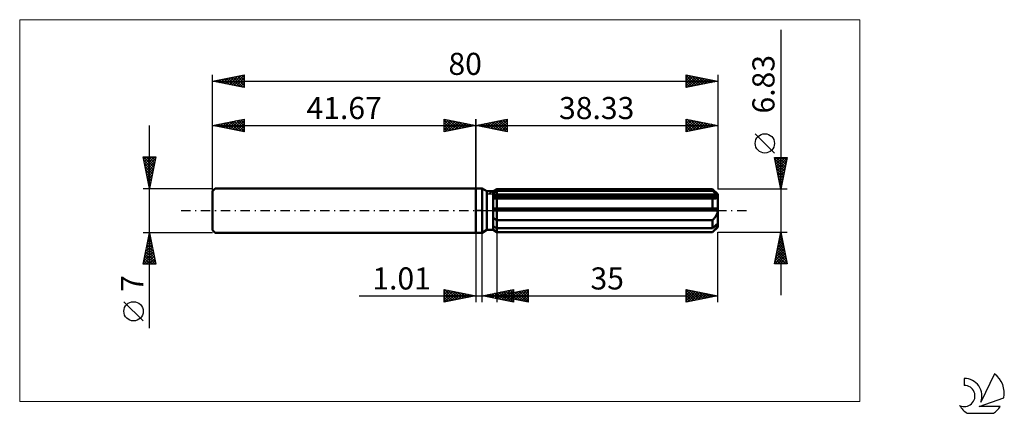
# Model space of a CAD drawing. Units: millimetres. Extents: x -72 to 84, y -32 to 30.
import ezdxf
from ezdxf.enums import TextEntityAlignment as Align

# ---------------------------------------------------------------- set-up
doc = ezdxf.new("R2010")
doc.units = ezdxf.units.MM
doc.header["$LTSCALE"] = 3.7
doc.linetypes.add('LONGDASH_DASH', pattern=[0.85, 0.4, -0.2, 0.05, -0.2])
for name, color, linetype in [('1', 4, 'CONTINUOUS'), ('2', 7, 'CONTINUOUS'), ('4', 2, 'LONGDASH_DASH'), ('CUT', 1, 'CONTINUOUS'), ('INFTOTAL', 9, 'CONTINUOUS'), ('NOCUT', 7, 'CONTINUOUS'), ('SK1', 4, 'CONTINUOUS'), ('SK2', 7, 'CONTINUOUS'), ('SK4', 2, 'LONGDASH_DASH'), ('SK6', 5, 'CONTINUOUS')]:
    doc.layers.add(name, color=color, linetype=linetype)
doc.styles.get("Standard").update_dxf_attribs({"font": 'Monospac821 BT'})

msp = doc.modelspace()

# ---------------------------------------------------------------- linework, layer by layer
at = {"layer": '1', "color": 4, "linetype": 'CONTINUOUS', "lineweight": 50}
for p, q in [((0, 3.5), (1, 3.5)), ((0, -3.5), (0, 3.5)), ((1.74, 3.07), (1, 3.5)), ((1, -3.5), (1, 3.5)), ((2.74, 3.07), (3.33, 3.41)), ((2.74, 3.07), (3.33, 3.41)), ((3.33, 3.41), (37.53, 3.41)), ((3.33, 3.11), (3.33, 3.41)), ((3.33, 3.11), (3.33, 3.41)), ((38.33, 2.62), (37.53, 3.41)), ((37.53, 3.11), (37.53, 3.41)), ((1.74, 3.07), (2.74, 3.07)), ((1.74, -3.07), (1.74, 3.07)), ((2.74, -3.07), (2.74, 3.07)), ((2.74, 2.82), (2.82, 2.86)), ((2.74, 2.82), (2.82, 2.86)), ((2.74, 2.44), (38.31, 2.44)), ((2.74, 2.26), (38.33, 2.26)), ((2.8, 1.91), (2.74, 1.91)), ((2.8, 1.91), (2.74, 1.91)), ((2.85, 1.9), (2.8, 1.91)), ((2.85, 1.9), (2.8, 1.91)), ((2.82, 2.86), (2.9, 2.9)), ((2.82, 2.86), (2.9, 2.9)), ((2.91, 1.9), (2.85, 1.9)), ((2.91, 1.9), (2.85, 1.9)), ((2.9, 2.9), (2.98, 2.94)), ((2.9, 2.9), (2.98, 2.94)), ((2.97, 1.9), (2.91, 1.9)), ((2.97, 1.9), (2.91, 1.9)), ((3.03, 1.9), (2.97, 1.9)), ((3.03, 1.9), (2.97, 1.9)), ((2.98, 2.94), (3.07, 2.98)), ((2.98, 2.94), (3.07, 2.98)), ((3.1, 1.9), (3.03, 1.9)), ((3.1, 1.9), (3.03, 1.9)), ((3.07, 2.98), (3.15, 3.03)), ((3.07, 2.98), (3.15, 3.03)), ((3.1, 1.9), (3.13, 1.9)), ((3.1, 1.9), (3.13, 1.9)), ((3.13, 1.9), (3.17, 1.9)), ((3.13, 1.9), (3.17, 1.9)), ((3.15, 3.03), (3.24, 3.07)), ((3.15, 3.03), (3.24, 3.07)), ((3.17, 1.9), (3.21, 1.9)), ((3.17, 1.9), (3.21, 1.9)), ((3.21, 1.9), (3.25, 1.9)), ((3.21, 1.9), (3.25, 1.9)), ((3.24, 3.07), (3.33, 3.11)), ((3.24, 3.07), (3.33, 3.11)), ((3.25, 1.9), (3.29, 1.9)), ((3.25, 1.9), (3.29, 1.9)), ((3.29, 1.9), (3.33, 1.9)), ((3.29, 1.9), (3.33, 1.9)), ((3.33, 3.11), (37.53, 3.11)), ((3.33, 2.44), (3.33, 3.11)), ((3.33, 2.26), (3.33, 2.44)), ((3.33, -3.42), (3.33, 2.26)), ((3.33, 1.9), (37.53, 1.9)), ((37.65, 3.01), (37.53, 3.11)), ((37.55, 1.9), (37.53, 1.9)), ((37.53, 0.34), (37.53, 1.9)), ((37.58, 1.9), (37.55, 1.9)), ((37.6, 1.9), (37.58, 1.9)), ((37.62, 1.9), (37.6, 1.9)), ((37.64, 1.9), (37.62, 1.9)), ((37.66, 1.9), (37.64, 1.9)), ((37.77, 2.9), (37.65, 3.01)), ((37.66, 1.9), (37.74, 1.9)), ((37.74, 1.9), (37.82, 1.91)), ((37.89, 2.8), (37.77, 2.9)), ((37.82, 1.91), (37.89, 1.91)), ((38, 2.7), (37.89, 2.8)), ((37.89, 1.91), (37.96, 1.93)), ((37.96, 1.93), (38.02, 1.94)), ((38.11, 2.61), (38, 2.7)), ((38.02, 1.94), (38.09, 1.96)), ((38.09, 1.96), (38.15, 1.99)), ((38.21, 2.52), (38.11, 2.61)), ((38.15, 1.99), (38.2, 2.02)), ((38.2, 2.02), (38.24, 2.06)), ((38.31, 2.44), (38.21, 2.52)), ((38.24, 2.06), (38.28, 2.1)), ((38.28, 2.1), (38.31, 2.15)), ((38.31, 2.41), (38.31, 2.44)), ((38.32, 2.39), (38.31, 2.41)), ((38.31, 2.15), (38.32, 2.21)), ((38.32, 2.36), (38.32, 2.39)), ((38.33, 2.34), (38.32, 2.36)), ((38.32, 2.21), (38.33, 2.26)), ((38.33, -2.62), (38.33, 2.62)), ((38.33, 2.31), (38.33, 2.34)), ((38.33, 2.29), (38.33, 2.31)), ((38.33, 2.26), (38.33, 2.29)), ((2.74, 0.34), (38.31, 0.34)), ((2.74, 0), (38.33, 0)), ((38.31, 0.29), (38.31, 0.34)), ((38.32, 0.24), (38.31, 0.29)), ((38.32, 0.2), (38.32, 0.24)), ((38.33, 0.15), (38.32, 0.2)), ((38.33, 0.1), (38.33, 0.15)), ((38.33, 0.05), (38.33, 0.1)), ((38.33, 0), (38.33, 0.05)), ((2.82, -1.19), (2.74, -1.13)), ((2.82, -1.19), (2.74, -1.13)), ((2.9, -1.24), (2.82, -1.19)), ((2.9, -1.24), (2.82, -1.19)), ((2.98, -1.3), (2.9, -1.24)), ((2.98, -1.3), (2.9, -1.24)), ((3.07, -1.35), (2.98, -1.3)), ((3.07, -1.35), (2.98, -1.3)), ((3.16, -1.4), (3.07, -1.35)), ((3.16, -1.4), (3.07, -1.35)), ((3.24, -1.45), (3.16, -1.4)), ((3.24, -1.45), (3.16, -1.4)), ((3.33, -1.5), (3.24, -1.45)), ((3.33, -1.5), (3.24, -1.45)), ((3.33, -1.5), (37.53, -1.5)), ((37.53, -1.5), (37.61, -1.42)), ((37.53, -2.77), (37.53, -1.5)), ((37.61, -1.42), (37.69, -1.34)), ((37.69, -1.34), (37.76, -1.26)), ((37.76, -1.26), (37.83, -1.17)), ((37.83, -1.17), (37.9, -1.09)), ((37.9, -1.09), (37.97, -1)), ((37.97, -1), (38.04, -0.9)), ((38.04, -0.9), (38.1, -0.8)), ((38.1, -0.8), (38.15, -0.69)), ((38.15, -0.69), (38.21, -0.58)), ((38.21, -0.58), (38.25, -0.47)), ((38.25, -0.47), (38.28, -0.35)), ((38.28, -0.35), (38.31, -0.24)), ((38.31, -0.24), (38.32, -0.12)), ((38.32, -0.12), (38.33, 0)), ((1, -3.5), (1.74, -3.07)), ((1.74, -3.07), (2.74, -3.07)), ((2.82, -2.52), (2.74, -2.47)), ((2.82, -2.52), (2.74, -2.47)), ((2.82, -3.09), (2.74, -3.04)), ((2.82, -3.09), (2.74, -3.04)), ((3.33, -3.42), (2.74, -3.07)), ((3.33, -3.42), (2.74, -3.07)), ((2.9, -2.56), (2.82, -2.52)), ((2.9, -2.56), (2.82, -2.52)), ((2.9, -3.14), (2.82, -3.09)), ((2.9, -3.14), (2.82, -3.09)), ((2.98, -2.6), (2.9, -2.56)), ((2.98, -2.6), (2.9, -2.56)), ((3.07, -2.64), (2.98, -2.6)), ((3.07, -2.64), (2.98, -2.6)), ((3.15, -2.68), (3.07, -2.64)), ((3.15, -2.68), (3.07, -2.64)), ((3.24, -2.73), (3.15, -2.68)), ((3.24, -2.73), (3.15, -2.68)), ((3.33, -2.77), (3.24, -2.73)), ((3.33, -2.77), (3.24, -2.73)), ((3.33, -2.77), (37.53, -2.77)), ((37.53, -3.42), (38.33, -2.62)), ((37.53, -2.77), (37.65, -2.66)), ((37.65, -2.66), (37.77, -2.56)), ((37.76, -3.16), (37.83, -3.08)), ((37.77, -2.56), (37.89, -2.46)), ((37.83, -3.08), (37.9, -3)), ((37.89, -2.46), (38, -2.36)), ((37.9, -3), (37.97, -2.93)), ((37.97, -2.93), (38.04, -2.85)), ((38, -2.36), (38.11, -2.27)), ((38.04, -2.85), (38.1, -2.77)), ((38.1, -2.77), (38.15, -2.69)), ((38.11, -2.27), (38.21, -2.18)), ((38.15, -2.69), (38.21, -2.61)), ((38.21, -2.18), (38.31, -2.09)), ((38.21, -2.61), (38.25, -2.53)), ((38.25, -2.53), (38.28, -2.46)), ((38.28, -2.46), (38.31, -2.39)), ((38.31, -2.12), (38.31, -2.09)), ((38.32, -2.14), (38.31, -2.12)), ((38.31, -2.39), (38.32, -2.33)), ((38.32, -2.17), (38.32, -2.14)), ((38.33, -2.19), (38.32, -2.17)), ((38.32, -2.33), (38.33, -2.26)), ((38.33, -2.22), (38.33, -2.19)), ((38.33, -2.24), (38.33, -2.22)), ((38.33, -2.26), (38.33, -2.24)), ((0, -3.5), (1, -3.5)), ((2.98, -3.2), (2.9, -3.14)), ((2.98, -3.2), (2.9, -3.14)), ((3.07, -3.25), (2.98, -3.2)), ((3.07, -3.25), (2.98, -3.2)), ((3.16, -3.3), (3.07, -3.25)), ((3.16, -3.3), (3.07, -3.25)), ((3.24, -3.35), (3.16, -3.3)), ((3.24, -3.35), (3.16, -3.3)), ((3.33, -3.41), (3.24, -3.35)), ((3.33, -3.41), (3.24, -3.35)), ((3.33, -3.41), (37.53, -3.41)), ((3.33, -3.42), (37.53, -3.42)), ((37.53, -3.41), (37.61, -3.32)), ((37.53, -3.42), (37.53, -3.41)), ((37.61, -3.32), (37.69, -3.24)), ((37.69, -3.24), (37.76, -3.16))]:
    msp.add_line(p, q, dxfattribs=at)
at = {"layer": '2', "color": 7, "linetype": 'CONTINUOUS', "lineweight": 25}
for p, q in [((48.33, 28.63), (48.33, -13.41)), ((0, 0), (0, 14.5)), ((0, 13.5), (5, 14.5)), ((2.06, 13.09), (3.09, 14.12)), ((2.41, 13.02), (3.62, 14.22)), ((2.76, 12.95), (4.15, 14.33)), ((2.89, 14.08), (4.34, 12.63)), ((3.12, 12.88), (4.68, 14.44)), ((3.25, 14.15), (4.87, 12.53)), ((3.47, 12.81), (5, 14.33)), ((3.6, 14.22), (5, 12.82)), ((3.95, 14.29), (5, 13.24)), ((4.31, 14.36), (5, 13.67)), ((4.66, 14.43), (5, 14.09)), ((5, 14.5), (5, 12.5)), ((33.33, 12.5), (33.33, 14.5)), ((33.33, 14.5), (38.33, 13.5)), ((33.33, 14.23), (33.55, 14.46)), ((33.33, 13.81), (33.91, 14.38)), ((33.33, 13.39), (34.26, 14.31)), ((33.33, 12.96), (34.61, 14.24)), ((33.33, 14.19), (34.74, 12.78)), ((33.33, 12.54), (34.97, 14.17)), ((33.47, 14.47), (35.09, 12.85)), ((33.81, 12.6), (35.32, 14.1)), ((34, 14.37), (35.44, 12.92)), ((34.53, 14.26), (35.8, 12.99)), ((35.06, 14.15), (36.15, 13.06)), ((35.59, 14.05), (36.5, 13.13)), ((38.33, 14.5), (38.33, 3.41)), ((0, 13.5), (38.33, 13.5)), ((5, 12.5), (0, 13.5)), ((0.06, 13.51), (0.1, 13.48)), ((0.29, 13.44), (0.43, 13.59)), ((0.42, 13.58), (0.63, 13.37)), ((0.64, 13.37), (0.97, 13.69)), ((0.77, 13.65), (1.16, 13.27)), ((1, 13.3), (1.5, 13.8)), ((1.12, 13.72), (1.69, 13.16)), ((1.35, 13.23), (2.03, 13.91)), ((1.48, 13.8), (2.22, 13.06)), ((1.7, 13.16), (2.56, 14.01)), ((1.83, 13.87), (2.75, 12.95)), ((2.19, 13.94), (3.28, 12.84)), ((2.54, 14.01), (3.81, 12.74)), ((3.83, 12.73), (5, 13.91)), ((4.18, 12.66), (5, 13.49)), ((4.53, 12.59), (5, 13.06)), ((4.89, 12.52), (5, 12.64)), ((33.33, 13.76), (34.38, 12.71)), ((38.33, 13.5), (33.33, 12.5)), ((33.33, 13.34), (34.03, 12.64)), ((33.33, 12.91), (33.68, 12.57)), ((34.34, 12.7), (35.67, 14.03)), ((34.88, 12.81), (36.03, 13.96)), ((35.41, 12.92), (36.38, 13.89)), ((35.94, 13.02), (36.73, 13.82)), ((36.12, 13.94), (36.86, 13.21)), ((36.47, 13.13), (37.09, 13.75)), ((36.65, 13.84), (37.21, 13.28)), ((37, 13.23), (37.44, 13.68)), ((37.18, 13.73), (37.56, 13.35)), ((37.53, 13.34), (37.79, 13.61)), ((37.71, 13.62), (37.92, 13.42)), ((38.06, 13.45), (38.15, 13.54)), ((38.24, 13.52), (38.27, 13.49)), ((47.33, 9.12), (44.27, 12.18)), ((48.33, 3.41), (47.33, 8.41)), ((47.33, 8.41), (49.33, 8.41)), ((47.37, 8.21), (48.97, 6.61)), ((47.4, 8.07), (47.74, 8.41)), ((47.47, 7.72), (48.17, 8.41)), ((47.54, 7.37), (48.59, 8.41)), ((47.59, 8.41), (49.04, 6.96)), ((47.61, 7.01), (49.01, 8.41)), ((47.68, 6.66), (49.3, 8.28)), ((48.01, 8.41), (49.11, 7.32)), ((49.33, 8.41), (48.33, 3.41)), ((48.44, 8.41), (49.18, 7.67)), ((48.86, 8.41), (49.25, 8.02)), ((49.28, 8.41), (49.32, 8.38)), ((47.48, 7.68), (48.9, 6.26)), ((47.58, 7.15), (48.83, 5.9)), ((47.69, 6.62), (48.76, 5.55)), ((47.75, 6.3), (49.2, 7.75)), ((47.82, 5.95), (49.09, 7.22)), ((47.89, 5.6), (48.98, 6.69)), ((47.8, 6.09), (48.69, 5.2)), ((47.9, 5.56), (48.62, 4.84)), ((47.96, 5.24), (48.88, 6.16)), ((48.01, 5.03), (48.54, 4.49)), ((48.03, 4.89), (48.77, 5.63)), ((48.11, 4.54), (48.67, 5.1)), ((49.33, 3.41), (38.33, 3.41)), ((48.11, 4.49), (48.47, 4.13)), ((48.18, 4.18), (48.56, 4.57)), ((48.22, 3.96), (48.4, 3.78)), ((48.25, 3.83), (48.45, 4.04)), ((48.32, 3.48), (48.35, 3.51)), ((48.33, 3.43), (48.33, 3.43)), ((0, -3.5), (0, -14.5)), ((1.01, -14.5), (1.01, -3.5)), ((3.33, -3.42), (3.33, -14.5)), ((38.33, -14.5), (38.33, -3.42)), ((38.33, -3.42), (49.33, -3.42)), ((47.33, -8.41), (48.33, -3.42)), ((47.96, -5.27), (48.58, -4.65)), ((48.07, -4.74), (48.51, -4.3)), ((48.13, -4.43), (48.63, -4.93)), ((48.17, -4.21), (48.44, -3.94)), ((48.2, -4.07), (48.53, -4.4)), ((48.27, -3.72), (48.42, -3.87)), ((48.28, -3.68), (48.36, -3.59)), ((48.33, -3.42), (49.33, -8.41)), ((47.54, -7.39), (48.86, -6.06)), ((47.64, -6.86), (48.79, -5.71)), ((47.75, -6.33), (48.72, -5.36)), ((47.77, -6.2), (49.16, -7.59)), ((47.84, -5.84), (49.06, -7.06)), ((47.85, -5.8), (48.65, -5)), ((47.92, -5.49), (48.95, -6.53)), ((47.99, -5.14), (48.85, -6)), ((48.06, -4.78), (48.74, -5.47)), ((47.36, -8.41), (49, -6.77)), ((47.43, -7.92), (48.93, -6.42)), ((47.49, -7.61), (48.3, -8.41)), ((47.56, -7.26), (48.72, -8.41)), ((47.63, -6.9), (49.14, -8.41)), ((47.7, -6.55), (49.27, -8.12)), ((47.78, -8.41), (49.07, -7.13)), ((48.21, -8.41), (49.14, -7.48)), ((49.33, -8.41), (47.33, -8.41)), ((47.35, -8.32), (47.45, -8.41)), ((47.42, -7.96), (47.87, -8.41)), ((48.63, -8.41), (49.21, -7.83)), ((49.06, -8.41), (49.28, -8.19)), ((-18.48, -13.5), (11.01, -13.5)), ((-5, -14.5), (-5, -12.5)), ((-5, -12.5), (0, -13.5)), ((-5, -12.89), (-4.67, -12.57)), ((-5, -13.32), (-4.32, -12.64)), ((-5, -13.74), (-3.97, -12.71)), ((-5, -14.16), (-3.61, -12.78)), ((-5, -12.89), (-3.66, -14.23)), ((-5, -13.32), (-4.01, -14.3)), ((0, -13.5), (-5, -14.5)), ((-5, -13.74), (-4.37, -14.37)), ((-4.96, -12.51), (-3.31, -14.16)), ((-4.89, -14.48), (-3.26, -12.85)), ((-4.43, -12.61), (-2.95, -14.09)), ((-4.36, -14.37), (-2.91, -12.92)), ((-3.9, -12.72), (-2.6, -14.02)), ((-3.83, -14.27), (-2.55, -12.99)), ((-3.37, -12.83), (-2.25, -13.95)), ((-3.3, -14.16), (-2.2, -13.06)), ((-2.84, -12.93), (-1.89, -13.88)), ((-2.77, -14.05), (-1.85, -13.13)), ((-2.31, -13.04), (-1.54, -13.81)), ((-2.24, -13.95), (-1.49, -13.2)), ((-1.78, -13.14), (-1.18, -13.74)), ((-1.71, -13.84), (-1.14, -13.27)), ((-1.25, -13.25), (-0.83, -13.67)), ((-1.18, -13.74), (-0.78, -13.34)), ((-0.72, -13.36), (-0.48, -13.6)), ((-0.65, -13.63), (-0.43, -13.41)), ((-0.19, -13.46), (-0.12, -13.52)), ((-0.12, -13.52), (-0.08, -13.48)), ((1.01, -13.5), (6.01, -12.5)), ((6.01, -14.5), (1.01, -13.5)), ((1.22, -13.46), (1.33, -13.56)), ((1.27, -13.55), (1.4, -13.42)), ((1.58, -13.39), (1.86, -13.67)), ((1.62, -13.62), (1.93, -13.32)), ((1.93, -13.32), (2.39, -13.78)), ((1.98, -13.69), (2.46, -13.21)), ((2.28, -13.25), (2.92, -13.88)), ((2.33, -13.76), (2.99, -13.1)), ((2.64, -13.17), (3.45, -13.99)), ((2.68, -13.83), (3.52, -13)), ((2.99, -13.1), (3.98, -14.09)), ((3.04, -13.91), (4.05, -12.89)), ((3.33, -13.5), (8.33, -12.5)), ((3.33, -13.5), (38.33, -13.5)), ((8.33, -14.5), (3.33, -13.5)), ((3.34, -13.03), (4.51, -14.2)), ((3.35, -13.5), (3.37, -13.51)), ((3.39, -13.98), (4.58, -12.79)), ((3.4, -13.51), (3.44, -13.48)), ((3.7, -12.96), (5.04, -14.31)), ((3.71, -13.42), (3.9, -13.61)), ((3.74, -14.05), (5.11, -12.68)), ((3.75, -13.58), (3.97, -13.37)), ((4.05, -12.89), (5.57, -14.41)), ((4.06, -13.35), (4.43, -13.72)), ((4.1, -14.12), (5.64, -12.57)), ((4.11, -13.66), (4.5, -13.27)), ((4.4, -12.82), (6.01, -14.43)), ((4.41, -13.28), (4.96, -13.83)), ((4.45, -14.19), (6.01, -12.63)), ((4.46, -13.73), (5.03, -13.16)), ((4.76, -12.75), (6.01, -14)), ((4.77, -13.21), (5.49, -13.93)), ((4.8, -14.26), (6.01, -13.05)), ((4.81, -13.8), (5.56, -13.05)), ((5.11, -12.68), (6.01, -13.58)), ((5.12, -13.14), (6.02, -14.04)), ((5.16, -14.33), (6.01, -13.48)), ((5.17, -13.87), (6.09, -12.95)), ((5.46, -12.61), (6.01, -13.15)), ((5.48, -13.07), (6.55, -14.14)), ((5.51, -14.4), (6.01, -13.9)), ((5.52, -13.94), (6.62, -12.84)), ((5.82, -12.54), (6.01, -12.73)), ((5.83, -13), (7.08, -14.25)), ((5.88, -14.01), (7.15, -12.74)), ((6.01, -12.5), (6.01, -14.5)), ((6.18, -12.93), (7.61, -14.36)), ((6.23, -14.08), (7.68, -12.63)), ((6.54, -12.86), (8.14, -14.46)), ((6.58, -14.15), (8.21, -12.52)), ((6.89, -12.79), (8.33, -14.23)), ((6.94, -14.22), (8.33, -12.83)), ((7.24, -12.72), (8.33, -13.8)), ((7.29, -14.29), (8.33, -13.25)), ((7.6, -12.65), (8.33, -13.38)), ((7.64, -14.36), (8.33, -13.68)), ((7.95, -12.58), (8.33, -12.96)), ((8.3, -12.51), (8.33, -12.53)), ((8.33, -12.5), (8.33, -14.5)), ((33.33, -14.5), (33.33, -12.5)), ((33.33, -12.5), (38.33, -13.5)), ((33.33, -12.61), (33.42, -12.52)), ((33.33, -12.54), (34.96, -14.17)), ((33.33, -13.04), (33.78, -12.59)), ((33.33, -13.46), (34.13, -12.66)), ((33.33, -13.89), (34.49, -12.73)), ((33.33, -14.31), (34.84, -12.8)), ((33.33, -12.97), (34.61, -14.24)), ((33.33, -13.39), (34.26, -14.31)), ((38.33, -13.5), (33.33, -14.5)), ((33.33, -13.81), (33.9, -14.39)), ((33.62, -14.44), (35.19, -12.87)), ((33.81, -12.6), (35.32, -14.1)), ((34.15, -14.34), (35.55, -12.94)), ((34.34, -12.7), (35.67, -14.03)), ((34.68, -14.23), (35.9, -13.01)), ((34.87, -12.81), (36.02, -13.96)), ((35.21, -14.12), (36.25, -13.08)), ((35.4, -12.91), (36.38, -13.89)), ((35.74, -14.02), (36.61, -13.16)), ((35.93, -13.02), (36.73, -13.82)), ((36.27, -13.91), (36.96, -13.23)), ((36.46, -13.13), (37.08, -13.75)), ((36.81, -13.8), (37.31, -13.3)), ((36.99, -13.23), (37.44, -13.68)), ((37.34, -13.7), (37.67, -13.37)), ((37.52, -13.34), (37.79, -13.61)), ((37.87, -13.59), (38.02, -13.44)), ((38.05, -13.44), (38.14, -13.54)), ((-5, -14.16), (-4.72, -14.44)), ((5.86, -14.47), (6.01, -14.33)), ((8, -14.43), (8.33, -14.1)), ((33.33, -14.24), (33.55, -14.46))]:
    msp.add_line(p, q, dxfattribs=at)
msp.add_circle((45.8, 10.65), 1.53, dxfattribs=at)
at = {"layer": '4', "color": 2, "linetype": 'LONGDASH_DASH', "lineweight": 25}
msp.add_line((0, 0), (38.33, 0), dxfattribs=at)
at = {"layer": 'CUT', "color": 1, "linetype": 'CONTINUOUS', "lineweight": 25}
for p, q in [((1.94, 2.62), (3.33, 3.41)), ((3.33, 3.41), (37.53, 3.41)), ((37.53, 3.41), (38.33, 2.62)), ((38.33, 2.62), (1.94, 2.62))]:
    msp.add_line(p, q, dxfattribs=at)
at = {"layer": 'INFTOTAL', "color": 9, "linetype": 'CONTINUOUS', "lineweight": 18}
for p, q in [((60.86, 30.25), (-72.24, 30.25)), ((-72.24, 30.25), (-72.24, -30.25)), ((60.86, -30.25), (60.86, 30.25)), ((-72.24, -30.25), (60.86, -30.25))]:
    msp.add_line(p, q, dxfattribs=at)
at = {"layer": 'NOCUT', "color": 7, "linetype": 'CONTINUOUS', "lineweight": 25}
for p, q in [((0, 0), (0, 3.5)), ((0, 3.5), (1, 3.5)), ((1.74, 3.07), (1, 3.5)), ((3.33, 3.41), (2.74, 3.07)), ((3.33, 2.62), (3.33, 3.41)), ((2.74, 3.07), (1.74, 3.07)), ((38.33, 2.62), (3.33, 2.62)), ((38.33, 0), (38.33, 2.62)), ((1, 0), (0, 0)), ((1, 0), (38.33, 0))]:
    msp.add_line(p, q, dxfattribs=at)
at = {"layer": 'SK1', "color": 4, "linetype": 'CONTINUOUS', "lineweight": 50}
for p, q in [((-41.27, 3.5), (-41.67, 3.1)), ((0, 3.5), (-41.27, 3.5)), ((-41.67, 3.1), (-41.67, -3.1)), ((-41.67, -3.1), (-41.27, -3.5)), ((-41.27, -3.5), (0, -3.5))]:
    msp.add_line(p, q, dxfattribs=at)
at = {"layer": 'SK2', "color": 7, "linetype": 'CONTINUOUS', "lineweight": 25}
for p, q in [((-41.67, 0), (-41.67, 21.5)), ((-41.67, 20.5), (-36.67, 21.5)), ((-41.67, 20.5), (38.33, 20.5)), ((-36.67, 19.5), (-41.67, 20.5)), ((-41.62, 20.51), (-41.6, 20.49)), ((-41.48, 20.46), (-41.39, 20.56)), ((-41.27, 20.58), (-41.06, 20.38)), ((-41.13, 20.39), (-40.86, 20.66)), ((-40.91, 20.65), (-40.53, 20.27)), ((-40.77, 20.32), (-40.33, 20.77)), ((-40.56, 20.72), (-40, 20.17)), ((-40.42, 20.25), (-39.79, 20.88)), ((-40.21, 20.79), (-39.47, 20.06)), ((-40.07, 20.18), (-39.26, 20.98)), ((-39.85, 20.86), (-38.94, 19.95)), ((-39.71, 20.11), (-38.73, 21.09)), ((-39.5, 20.93), (-38.41, 19.85)), ((-39.36, 20.04), (-38.2, 21.19)), ((-39.15, 21), (-37.88, 19.74)), ((-39.01, 19.97), (-37.67, 21.3)), ((-38.79, 21.08), (-37.35, 19.64)), ((-38.65, 19.9), (-37.14, 21.41)), ((-38.44, 21.15), (-36.82, 19.53)), ((-38.3, 19.83), (-36.67, 21.45)), ((-38.08, 21.22), (-36.67, 19.8)), ((-37.94, 19.75), (-36.67, 21.03)), ((-37.73, 21.29), (-36.67, 20.23)), ((-37.59, 19.68), (-36.67, 20.61)), ((-37.38, 21.36), (-36.67, 20.65)), ((-37.02, 21.43), (-36.67, 21.08)), ((-36.67, 21.5), (-36.67, 19.5)), ((-36.67, 21.5), (-36.67, 21.5)), ((33.33, 19.5), (33.33, 21.5)), ((33.33, 21.5), (38.33, 20.5)), ((33.33, 21.45), (33.38, 21.49)), ((33.33, 21.02), (33.73, 21.42)), ((33.33, 21.4), (34.91, 19.82)), ((33.33, 20.6), (34.08, 21.35)), ((33.33, 20.17), (34.44, 21.28)), ((33.33, 19.75), (34.79, 21.21)), ((33.33, 20.98), (34.56, 19.75)), ((33.33, 20.55), (34.21, 19.68)), ((38.33, 20.5), (33.33, 19.5)), ((33.55, 19.54), (35.14, 21.14)), ((33.74, 21.42), (35.27, 19.89)), ((34.08, 19.65), (35.5, 21.07)), ((34.27, 21.31), (35.62, 19.96)), ((34.61, 19.76), (35.85, 21)), ((34.8, 21.21), (35.97, 20.03)), ((35.14, 19.86), (36.2, 20.93)), ((35.33, 21.1), (36.33, 20.1)), ((35.67, 19.97), (36.56, 20.85)), ((35.86, 20.99), (36.68, 20.17)), ((36.2, 20.07), (36.91, 20.78)), ((36.39, 20.89), (37.03, 20.24)), ((36.73, 20.18), (37.26, 20.71)), ((36.92, 20.78), (37.39, 20.31)), ((37.26, 20.29), (37.62, 20.64)), ((37.45, 20.68), (37.74, 20.38)), ((37.79, 20.39), (37.97, 20.57)), ((37.98, 20.57), (38.1, 20.45)), ((38.32, 20.5), (38.33, 20.5)), ((38.33, 21.5), (38.33, 3.41)), ((-37.24, 19.61), (-36.67, 20.18)), ((-36.88, 19.54), (-36.67, 19.76)), ((33.33, 20.13), (33.85, 19.6)), ((33.33, 19.7), (33.5, 19.53)), ((-41.67, 13.5), (-36.67, 14.5)), ((-39.54, 13.07), (-38.47, 14.14)), ((-39.18, 13), (-37.94, 14.25)), ((-38.97, 14.04), (-37.62, 12.69)), ((-38.83, 12.93), (-37.41, 14.35)), ((-38.61, 14.11), (-37.09, 12.58)), ((-38.47, 12.86), (-36.88, 14.46)), ((-38.26, 14.18), (-36.67, 12.59)), ((-38.12, 12.79), (-36.67, 14.24)), ((-37.91, 14.25), (-36.67, 13.02)), ((-37.55, 14.32), (-36.67, 13.44)), ((-37.2, 14.39), (-36.67, 13.86)), ((-36.85, 14.46), (-36.67, 14.29)), ((-36.67, 14.5), (-36.67, 12.5)), ((-5, 12.5), (-5, 14.5)), ((-5, 14.5), (0, 13.5)), ((-5, 14.09), (-4.66, 14.43)), ((-5, 13.67), (-4.31, 14.36)), ((-5, 14.33), (-3.47, 12.81)), ((-5, 13.24), (-3.95, 14.29)), ((-5, 12.82), (-3.6, 14.22)), ((-4.87, 12.53), (-3.25, 14.15)), ((-4.68, 14.44), (-3.12, 12.88)), ((-4.34, 12.63), (-2.89, 14.08)), ((-4.15, 14.33), (-2.76, 12.95)), ((-3.62, 14.22), (-2.41, 13.02)), ((-3.09, 14.12), (-2.06, 13.09)), ((0, 14.5), (0, 3.5)), ((-51.67, -18.61), (-51.67, 13.5)), ((-41.67, 3.5), (-41.67, 13.5)), ((-41.67, 13.5), (0, 13.5)), ((-36.67, 12.5), (-41.67, 13.5)), ((-41.66, 13.5), (-41.65, 13.5)), ((-41.44, 13.55), (-41.33, 13.43)), ((-41.3, 13.43), (-41.12, 13.61)), ((-41.09, 13.62), (-40.8, 13.33)), ((-40.95, 13.36), (-40.59, 13.72)), ((-40.74, 13.69), (-40.27, 13.22)), ((-40.6, 13.29), (-40.06, 13.82)), ((-40.38, 13.76), (-39.74, 13.11)), ((-40.24, 13.21), (-39.53, 13.93)), ((-40.03, 13.83), (-39.21, 13.01)), ((-39.89, 13.14), (-39, 14.03)), ((-39.68, 13.9), (-38.68, 12.9)), ((-39.32, 13.97), (-38.15, 12.8)), ((-37.77, 12.72), (-36.67, 13.82)), ((-37.41, 12.65), (-36.67, 13.39)), ((-37.06, 12.58), (-36.67, 12.97)), ((-36.71, 12.51), (-36.67, 12.54)), ((-5, 13.91), (-3.83, 12.73)), ((0, 13.5), (-5, 12.5)), ((-5, 13.49), (-4.18, 12.66)), ((-5, 13.06), (-4.53, 12.59)), ((-5, 12.64), (-4.89, 12.52)), ((-3.81, 12.74), (-2.54, 14.01)), ((-3.28, 12.84), (-2.19, 13.94)), ((-2.75, 12.95), (-1.83, 13.87)), ((-2.56, 14.01), (-1.7, 13.16)), ((-2.22, 13.06), (-1.48, 13.8)), ((-2.03, 13.91), (-1.35, 13.23)), ((-1.69, 13.16), (-1.12, 13.72)), ((-1.5, 13.8), (-1, 13.3)), ((-1.16, 13.27), (-0.77, 13.65)), ((-0.97, 13.69), (-0.64, 13.37)), ((-0.63, 13.37), (-0.42, 13.58)), ((-0.43, 13.59), (-0.29, 13.44)), ((-0.1, 13.48), (-0.06, 13.51)), ((-51.67, 3.5), (-52.67, 8.5)), ((-52.67, 8.5), (-50.67, 8.5)), ((-52.66, 8.44), (-52.59, 8.5)), ((-52.64, 8.5), (-51, 6.86)), ((-52.59, 8.08), (-52.17, 8.5)), ((-52.57, 8.01), (-51.07, 6.51)), ((-52.52, 7.73), (-51.75, 8.5)), ((-52.45, 7.38), (-51.32, 8.5)), ((-52.37, 7.02), (-50.9, 8.5)), ((-52.3, 6.67), (-50.72, 8.25)), ((-52.21, 8.5), (-50.93, 7.21)), ((-51.79, 8.5), (-50.86, 7.57)), ((-50.67, 8.5), (-51.67, 3.5)), ((-51.37, 8.5), (-50.79, 7.92)), ((-50.94, 8.5), (-50.72, 8.27)), ((-52.47, 7.48), (-51.14, 6.15)), ((-52.36, 6.95), (-51.21, 5.8)), ((-52.25, 6.42), (-51.28, 5.45)), ((-52.23, 6.32), (-50.83, 7.72)), ((-52.16, 5.96), (-50.93, 7.19)), ((-52.09, 5.61), (-51.04, 6.66)), ((-52.15, 5.89), (-51.35, 5.09)), ((-52.04, 5.36), (-51.42, 4.74)), ((-52.02, 5.25), (-51.14, 6.13)), ((-51.95, 4.9), (-51.25, 5.6)), ((-51.94, 4.83), (-51.49, 4.38)), ((-51.88, 4.55), (-51.36, 5.07)), ((-52.67, 3.5), (-41.67, 3.5)), ((-51.83, 4.3), (-51.56, 4.03)), ((-51.81, 4.19), (-51.46, 4.54)), ((-51.74, 3.84), (-51.57, 4.01)), ((-51.72, 3.77), (-51.63, 3.68)), ((-51.67, -3.5), (-52.67, -3.5)), ((-52.67, -8.5), (-51.67, -3.5)), ((-51.94, -4.85), (-51.49, -4.4)), ((-51.85, -4.41), (-51.4, -4.86)), ((-51.83, -4.32), (-51.56, -4.04)), ((-51.78, -4.05), (-51.5, -4.33)), ((-51.73, -3.79), (-51.63, -3.69)), ((-51.71, -3.7), (-51.61, -3.8)), ((-41.67, -3.5), (-51.67, -3.5)), ((-51.67, -3.5), (-50.67, -8.5)), ((-52.47, -7.5), (-51.14, -6.17)), ((-52.36, -6.97), (-51.21, -5.81)), ((-52.26, -6.44), (-51.28, -5.46)), ((-52.21, -6.18), (-50.87, -7.51)), ((-52.15, -5.91), (-51.35, -5.1)), ((-52.13, -5.82), (-50.97, -6.98)), ((-52.06, -5.47), (-51.08, -6.45)), ((-52.05, -5.38), (-51.42, -4.75)), ((-51.99, -5.11), (-51.19, -5.92)), ((-51.92, -4.76), (-51.29, -5.39)), ((-52.62, -8.5), (-51, -6.87)), ((-52.58, -8.03), (-51.07, -6.52)), ((-52.49, -7.59), (-51.58, -8.5)), ((-52.42, -7.24), (-51.15, -8.5)), ((-52.35, -6.88), (-50.73, -8.5)), ((-52.28, -6.53), (-50.76, -8.04)), ((-52.2, -8.5), (-50.92, -7.23)), ((-51.77, -8.5), (-50.85, -7.58)), ((-50.67, -8.5), (-52.67, -8.5)), ((-52.63, -8.3), (-52.43, -8.5)), ((-52.56, -7.94), (-52, -8.5)), ((-51.35, -8.5), (-50.78, -7.93)), ((-50.93, -8.5), (-50.71, -8.29)), ((-52.67, -17.49), (-55.73, -14.43))]:
    msp.add_line(p, q, dxfattribs=at)
msp.add_circle((-54.2, -15.96), 1.53, dxfattribs=at)
at = {"layer": 'SK4', "color": 2, "linetype": 'LONGDASH_DASH', "lineweight": 25}
msp.add_line((-46.67, 0), (43.33, 0), dxfattribs=at)
at = {"layer": 'SK6', "color": 5, "linetype": 'CONTINUOUS', "lineweight": 25}
for p, q in [((82.19, -25.88), (80, -30.34)), ((77.4, -26.58), (77.4, -27.69)), ((79.74, -31.04), (83.66, -29.68)), ((83.1, -31.04), (79.74, -31.04)), ((77.86, -32.12), (82, -32.12))]:
    msp.add_line(p, q, dxfattribs=at)
for centre, radius, start, end in [((79.93, -28.93), 3.8, 348.7239, 53.4691), ((77.41, -29.37), 1.68, 243.4215, 90.3602), ((77.42, -29.35), 2.76, 338.9379, 90.4446), ((79.93, -28.93), 3.8, 210.5484, 236.978), ((79.93, -28.93), 3.8, 303.022, 326.3732)]:
    msp.add_arc(centre, radius, start, end, dxfattribs=at)

# ---------------------------------------------------------------- texts
at = {"layer": '2', "color": 7, "linetype": 'CONTINUOUS', "lineweight": 25}
msp.add_text('6.83', height=3.5, rotation=90, dxfattribs=at).set_placement((47.33, 20.02), align=Align.CENTER)
for s, p in [('38.33', (19.16, 14.5)), ('1.01', (-11.74, -12.5)), ('35', (20.83, -12.5))]:
    msp.add_text(s, height=3.5, dxfattribs=at).set_placement(p, align=Align.CENTER)
at = {"layer": 'SK2', "color": 7, "linetype": 'CONTINUOUS', "lineweight": 25}
for s, p in [('80', (-1.67, 21.5)), ('41.67', (-20.84, 14.5))]:
    msp.add_text(s, height=3.5, dxfattribs=at).set_placement(p, align=Align.CENTER)
msp.add_text('7', height=3.5, rotation=90, dxfattribs=at).set_placement((-52.67, -11.55), align=Align.CENTER)

doc.saveas('drawing.dxf')
